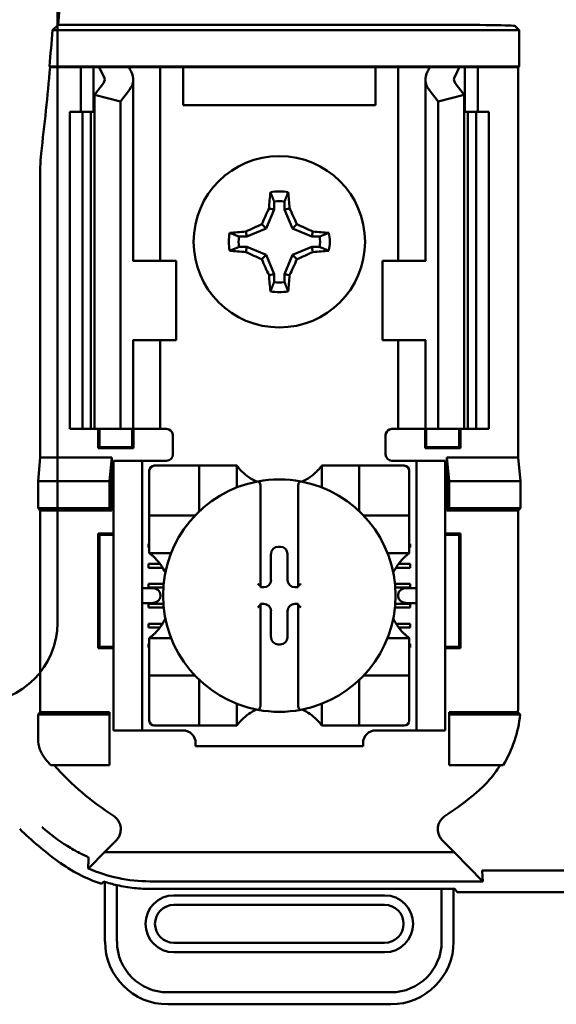
# Model space of a CAD drawing. Units: inches. Extents: x 2.2 to 96.8, y 1.1 to 75.4.
# Drawn here: x 66.9 to 67.7, y 39.5 to 40.8 of the extents above; entities that cross this region are included whole.
import ezdxf

# ---------------------------------------------------------------- set-up
doc = ezdxf.new("R2010")
doc.units = ezdxf.units.IN
doc.header["$LTSCALE"] = 4.5
doc.header["$MEASUREMENT"] = 0
doc.layers.add('Visible (ANSI)', color=7, linetype='Continuous', lineweight=50)

msp = doc.modelspace()

# ---------------------------------------------------------------- linework, layer by layer
at = {"layer": 'Visible (ANSI)'}
for p, q in [((66.9793, 44.1288), (66.9793, 39.9915)), ((66.9793, 39.9915), (66.9793, 44.1288)), ((67.6336, 40.8324), (66.9721, 40.8324)), ((66.9803, 40.8399), (67.5155, 40.8399)), ((67.628, 40.838), (67.6336, 40.8324)), ((67.6336, 40.8324), (67.6336, 40.7808)), ((66.9688, 40.7796), (66.9677, 40.7808)), ((66.9677, 40.7808), (67.6336, 40.7808)), ((67.0124, 40.7796), (66.9688, 40.7796)), ((67.0124, 40.7796), (67.0304, 40.7796)), ((67.0124, 40.7166), (67.0124, 40.7796)), ((67.0304, 40.7796), (67.0385, 40.7796)), ((67.0304, 40.7166), (67.0304, 40.7796)), ((67.0385, 40.7796), (67.0804, 40.7796)), ((67.1097, 40.7796), (67.0804, 40.7796)), ((67.1097, 40.7796), (67.1249, 40.7796)), ((67.1373, 40.7796), (67.1249, 40.7796)), ((67.1249, 40.5051), (67.1249, 40.7796)), ((67.1573, 40.7796), (67.1373, 40.7796)), ((67.43, 40.7796), (67.1573, 40.7796)), ((67.1573, 40.7256), (67.1573, 40.7796)), ((67.4501, 40.7796), (67.43, 40.7796)), ((67.43, 40.7796), (67.43, 40.7256)), ((67.4501, 40.7796), (67.4624, 40.7796)), ((67.4777, 40.7796), (67.4624, 40.7796)), ((67.4624, 40.7796), (67.4624, 40.5051)), ((67.4777, 40.7796), (67.507, 40.7796)), ((67.507, 40.7796), (67.5488, 40.7796)), ((67.5569, 40.7796), (67.5488, 40.7796)), ((67.5749, 40.7796), (67.5569, 40.7796)), ((67.5569, 40.7796), (67.5569, 40.7166)), ((67.6325, 40.7796), (67.5749, 40.7796)), ((67.5749, 40.7796), (67.5749, 40.7166)), ((67.6336, 40.7808), (67.6325, 40.7796)), ((67.6325, 40.7796), (67.6325, 40.2261)), ((67.0867, 40.5051), (67.0867, 40.7623)), ((67.5007, 40.7623), (67.5007, 40.5051)), ((67.0316, 40.7406), (67.0443, 40.7571)), ((67.0813, 40.7476), (67.0687, 40.7311)), ((67.5187, 40.7311), (67.5061, 40.7476)), ((67.5431, 40.7571), (67.5557, 40.7406)), ((67.0316, 40.2666), (67.0316, 40.7406)), ((67.0687, 40.7311), (67.0316, 40.7406)), ((67.5557, 40.7406), (67.5187, 40.7311)), ((67.5557, 40.2666), (67.5557, 40.7406)), ((67.0687, 40.2666), (67.0687, 40.7311)), ((67.43, 40.7256), (67.1573, 40.7256)), ((67.5187, 40.2666), (67.5187, 40.7311)), ((66.9967, 40.7166), (67.0147, 40.7166)), ((66.9967, 40.2666), (66.9967, 40.7166)), ((67.0147, 40.7166), (67.0265, 40.7166)), ((67.0147, 40.2666), (67.0147, 40.7166)), ((67.0316, 40.7166), (67.0265, 40.7166)), ((67.0265, 40.2666), (67.0265, 40.7166)), ((67.5608, 40.7166), (67.5557, 40.7166)), ((67.5608, 40.7166), (67.5727, 40.7166)), ((67.5608, 40.2666), (67.5608, 40.7166)), ((67.5727, 40.7166), (67.5907, 40.7166)), ((67.5727, 40.2666), (67.5727, 40.7166)), ((67.5907, 40.2666), (67.5907, 40.7166)), ((66.9549, 40.6378), (66.9549, 40.2261)), ((67.2863, 40.5781), (67.2791, 40.5795)), ((67.2863, 40.5893), (67.2863, 40.5781)), ((67.3011, 40.5781), (67.3011, 40.5893)), ((67.3011, 40.5781), (67.3082, 40.5795)), ((67.2863, 40.5781), (67.275, 40.5508)), ((67.3124, 40.5508), (67.3011, 40.5781)), ((67.275, 40.5508), (67.2689, 40.5569)), ((67.3124, 40.5508), (67.3185, 40.5569)), ((67.2476, 40.5395), (67.2364, 40.5395)), ((67.2476, 40.5395), (67.2462, 40.5466)), ((67.275, 40.5508), (67.2476, 40.5395)), ((67.3397, 40.5395), (67.3124, 40.5508)), ((67.3397, 40.5395), (67.3411, 40.5466)), ((67.3509, 40.5395), (67.3397, 40.5395)), ((67.2364, 40.5247), (67.2476, 40.5247)), ((67.2476, 40.5247), (67.2462, 40.5175)), ((67.2476, 40.5247), (67.275, 40.5134)), ((67.3124, 40.5134), (67.3397, 40.5247)), ((67.3397, 40.5247), (67.3411, 40.5175)), ((67.3397, 40.5247), (67.3509, 40.5247)), ((67.275, 40.5134), (67.2689, 40.5072)), ((67.275, 40.5134), (67.2863, 40.486)), ((67.3011, 40.486), (67.3124, 40.5134)), ((67.3124, 40.5134), (67.3185, 40.5072)), ((67.0869, 40.5051), (67.0858, 40.5051)), ((67.0869, 40.5051), (67.1474, 40.5051)), ((67.1474, 40.3926), (67.1474, 40.5051)), ((67.5005, 40.5051), (67.4399, 40.5051)), ((67.4399, 40.5051), (67.4399, 40.3926)), ((67.5016, 40.5051), (67.5005, 40.5051)), ((67.2863, 40.486), (67.2791, 40.4846)), ((67.2863, 40.486), (67.2863, 40.4748)), ((67.3011, 40.486), (67.3082, 40.4846)), ((67.3011, 40.4748), (67.3011, 40.486)), ((67.0858, 40.3926), (67.0869, 40.3926)), ((67.0867, 40.2666), (67.0867, 40.3926)), ((67.1474, 40.3926), (67.0869, 40.3926)), ((67.1249, 40.2666), (67.1249, 40.3926)), ((67.4399, 40.3926), (67.5005, 40.3926)), ((67.4624, 40.3926), (67.4624, 40.2666)), ((67.5005, 40.3926), (67.5016, 40.3926)), ((67.5007, 40.3926), (67.5007, 40.2666)), ((67.0147, 40.2666), (66.9967, 40.2666)), ((67.0265, 40.2666), (67.0147, 40.2666)), ((67.0265, 40.2666), (67.0316, 40.2666)), ((67.0316, 40.2666), (67.0687, 40.2666)), ((67.037, 40.2394), (67.037, 40.2666)), ((67.0386, 40.241), (67.0386, 40.2666)), ((67.0687, 40.2666), (67.0813, 40.2666)), ((67.0867, 40.2666), (67.0813, 40.2666)), ((67.0853, 40.241), (67.0853, 40.2666)), ((67.0867, 40.2666), (67.1097, 40.2666)), ((67.0869, 40.2666), (67.0869, 40.2394)), ((67.1249, 40.2666), (67.1097, 40.2666)), ((67.1249, 40.2666), (67.1339, 40.2666)), ((67.4624, 40.2666), (67.4534, 40.2666)), ((67.4624, 40.2666), (67.4777, 40.2666)), ((67.5007, 40.2666), (67.4777, 40.2666)), ((67.5005, 40.2394), (67.5005, 40.2666)), ((67.5007, 40.2666), (67.5061, 40.2666)), ((67.5021, 40.2666), (67.5021, 40.241)), ((67.5187, 40.2666), (67.5061, 40.2666)), ((67.5557, 40.2666), (67.5187, 40.2666)), ((67.5488, 40.2666), (67.5488, 40.241)), ((67.5504, 40.2666), (67.5504, 40.2394)), ((67.5557, 40.2666), (67.5608, 40.2666)), ((67.5727, 40.2666), (67.5608, 40.2666)), ((67.5907, 40.2666), (67.5727, 40.2666)), ((67.1429, 40.2576), (67.1429, 40.2306)), ((67.4444, 40.2306), (67.4444, 40.2576)), ((67.0386, 40.241), (67.037, 40.2394)), ((67.0869, 40.2394), (67.037, 40.2394)), ((67.0386, 40.241), (67.0853, 40.241)), ((67.0853, 40.241), (67.0869, 40.2394)), ((67.5021, 40.241), (67.5005, 40.2394)), ((67.5504, 40.2394), (67.5005, 40.2394)), ((67.5021, 40.241), (67.5488, 40.241)), ((67.5488, 40.241), (67.5504, 40.2394)), ((66.9516, 40.1928), (66.9549, 40.2261)), ((66.9549, 40.2261), (67.0562, 40.2261)), ((67.0562, 40.2261), (67.0529, 40.1928)), ((67.0562, 40.2261), (67.0562, 40.1508)), ((67.0588, 40.2126), (67.0588, 40.2216)), ((67.0993, 40.2216), (67.0588, 40.2216)), ((67.1083, 40.2216), (67.0993, 40.2216)), ((67.0993, 40.2216), (67.0993, 40.2126)), ((67.1339, 40.2216), (67.1083, 40.2216)), ((67.4534, 40.2216), (67.4791, 40.2216)), ((67.4881, 40.2216), (67.4791, 40.2216)), ((67.5286, 40.2216), (67.4881, 40.2216)), ((67.4881, 40.2126), (67.4881, 40.2216)), ((67.5286, 40.2216), (67.5286, 40.2126)), ((67.5311, 40.2261), (67.6325, 40.2261)), ((67.5311, 40.2261), (67.5344, 40.1928)), ((67.5311, 40.1508), (67.5311, 40.2261)), ((67.6325, 40.2261), (67.6358, 40.1928)), ((67.0588, 39.8481), (67.0588, 40.2126)), ((67.0993, 39.8481), (67.0993, 40.2126)), ((67.1094, 40.2075), (67.1094, 40.1508)), ((67.1732, 40.2146), (67.1165, 40.2146)), ((67.1732, 40.2146), (67.1803, 40.2146)), ((67.1803, 40.1508), (67.1803, 40.2146)), ((67.1874, 40.2146), (67.1803, 40.2146)), ((67.1874, 40.2146), (67.2264, 40.2146)), ((67.2334, 40.2146), (67.2264, 40.2146)), ((67.2334, 40.2146), (67.2334, 40.1837)), ((67.3539, 40.2146), (67.361, 40.2146)), ((67.3539, 40.1837), (67.3539, 40.2146)), ((67.361, 40.2146), (67.4, 40.2146)), ((67.4071, 40.2146), (67.4, 40.2146)), ((67.4071, 40.2146), (67.4142, 40.2146)), ((67.4071, 40.2146), (67.4071, 40.1508)), ((67.4708, 40.2146), (67.4142, 40.2146)), ((67.4779, 40.1508), (67.4779, 40.2075)), ((67.4881, 39.8481), (67.4881, 40.2126)), ((67.5286, 39.8481), (67.5286, 40.2126)), ((66.9516, 40.1541), (66.9516, 40.1928)), ((66.9516, 40.1928), (67.0529, 40.1928)), ((67.0529, 40.1928), (67.0529, 40.1541)), ((67.5344, 40.1928), (67.5344, 40.1541)), ((67.6358, 40.1928), (67.5344, 40.1928)), ((67.6358, 40.1928), (67.6358, 40.1541)), ((67.2671, 40.185), (67.2671, 40.0434)), ((67.3203, 40.0434), (67.3203, 40.185)), ((66.9549, 40.1508), (66.9516, 40.1541)), ((67.0529, 40.1541), (66.9516, 40.1541)), ((66.9549, 40.1508), (66.9549, 39.8649)), ((67.0562, 40.1508), (66.9549, 40.1508)), ((67.0562, 40.1508), (67.0529, 40.1541)), ((67.1094, 40.1437), (67.1094, 40.1508)), ((67.4779, 40.1508), (67.4779, 40.1437)), ((67.5311, 40.1508), (67.5344, 40.1541)), ((67.6325, 40.1508), (67.5311, 40.1508)), ((67.5344, 40.1541), (67.6358, 40.1541)), ((67.6358, 40.1541), (67.6325, 40.1508)), ((67.6325, 39.8784), (67.6325, 40.1508)), ((67.1094, 40.1437), (67.1094, 40.1366)), ((67.1094, 40.1437), (67.1732, 40.1437)), ((67.1094, 40.0977), (67.1094, 40.1366)), ((67.4142, 40.1437), (67.4779, 40.1437)), ((67.4779, 40.1366), (67.4779, 40.1437)), ((67.4779, 40.1366), (67.4779, 40.0977)), ((67.0386, 40.1167), (67.037, 40.1183)), ((67.037, 39.9559), (67.037, 40.1183)), ((67.037, 40.1183), (67.0588, 40.1183)), ((67.0588, 40.1167), (67.0386, 40.1167)), ((67.0386, 40.1167), (67.0386, 39.9575)), ((67.5286, 40.1183), (67.5504, 40.1183)), ((67.5488, 40.1167), (67.5286, 40.1167)), ((67.5488, 40.1167), (67.5504, 40.1183)), ((67.5488, 39.9575), (67.5488, 40.1167)), ((67.5504, 40.1183), (67.5504, 39.9559)), ((67.1083, 40.0983), (67.1083, 40.1036)), ((67.1083, 40.1036), (67.1094, 40.1036)), ((67.1094, 40.0983), (67.1083, 40.0983)), ((67.1094, 40.0906), (67.1094, 40.0977)), ((67.1403, 40.0906), (67.1094, 40.0906)), ((67.2922, 40.0996), (67.2952, 40.0996)), ((67.4779, 40.0906), (67.447, 40.0906)), ((67.4779, 40.1036), (67.4791, 40.1036)), ((67.4791, 40.0983), (67.4779, 40.0983)), ((67.4779, 40.0906), (67.4779, 40.0977)), ((67.4791, 40.1036), (67.4791, 40.0983)), ((67.2819, 40.0523), (67.2819, 40.0894)), ((67.3054, 40.0894), (67.3054, 40.0523)), ((67.1083, 40.0699), (67.1083, 40.0752)), ((67.1083, 40.0752), (67.1247, 40.0752)), ((67.1283, 40.0699), (67.1083, 40.0699)), ((67.4791, 40.0699), (67.4591, 40.0699)), ((67.4627, 40.0752), (67.4791, 40.0752)), ((67.4791, 40.0752), (67.4791, 40.0699)), ((67.1123, 40.041), (67.0993, 40.041)), ((67.1083, 40.0416), (67.1083, 40.0469)), ((67.1083, 40.0469), (67.1298, 40.0469)), ((67.1293, 40.0416), (67.1083, 40.0416)), ((67.2671, 40.0434), (67.2671, 40.0421)), ((67.2671, 40.0421), (67.2717, 40.0421)), ((67.3157, 40.0421), (67.3203, 40.0421)), ((67.3203, 40.0421), (67.3203, 40.0434)), ((67.4576, 40.0469), (67.4791, 40.0469)), ((67.4791, 40.0416), (67.4581, 40.0416)), ((67.4881, 40.041), (67.475, 40.041)), ((67.4791, 40.0469), (67.4791, 40.0416)), ((67.1251, 40.032), (67.1251, 40.0287)), ((67.4623, 40.0287), (67.4623, 40.032)), ((67.0993, 40.0197), (67.1123, 40.0197)), ((67.1083, 40.0132), (67.1083, 40.0185)), ((67.1083, 40.0185), (67.1293, 40.0185)), ((67.1298, 40.0132), (67.1083, 40.0132)), ((67.2717, 40.0186), (67.2671, 40.0186)), ((67.2671, 40.0186), (67.2671, 40.0172)), ((67.2671, 40.0172), (67.2671, 39.8757)), ((67.2819, 39.9713), (67.2819, 40.0083)), ((67.3054, 40.0083), (67.3054, 39.9713)), ((67.3203, 40.0186), (67.3157, 40.0186)), ((67.3203, 40.0172), (67.3203, 40.0186)), ((67.3203, 39.8757), (67.3203, 40.0172)), ((67.4791, 40.0132), (67.4576, 40.0132)), ((67.458, 40.0185), (67.4791, 40.0185)), ((67.475, 40.0197), (67.4881, 40.0197)), ((67.4791, 40.0185), (67.4791, 40.0132)), ((67.1083, 39.9849), (67.1083, 39.9902)), ((67.1083, 39.9902), (67.128, 39.9902)), ((67.1243, 39.9849), (67.1083, 39.9849)), ((67.4594, 39.9902), (67.4791, 39.9902)), ((67.4791, 39.9849), (67.4631, 39.9849)), ((67.4791, 39.9902), (67.4791, 39.9849)), ((67.1094, 39.9701), (67.1094, 39.963)), ((67.1094, 39.9701), (67.1403, 39.9701)), ((67.447, 39.9701), (67.4779, 39.9701)), ((67.4779, 39.9701), (67.4779, 39.963)), ((67.0386, 39.9575), (67.037, 39.9559)), ((67.0588, 39.9559), (67.037, 39.9559)), ((67.0386, 39.9575), (67.0588, 39.9575)), ((67.1083, 39.9565), (67.1083, 39.9619)), ((67.1083, 39.9619), (67.1094, 39.9619)), ((67.1094, 39.9565), (67.1083, 39.9565)), ((67.1094, 39.924), (67.1094, 39.963)), ((67.2952, 39.961), (67.2922, 39.961)), ((67.4779, 39.963), (67.4779, 39.924)), ((67.4779, 39.9619), (67.4791, 39.9619)), ((67.4791, 39.9565), (67.4779, 39.9565)), ((67.4791, 39.9619), (67.4791, 39.9565)), ((67.5286, 39.9575), (67.5488, 39.9575)), ((67.5504, 39.9559), (67.5286, 39.9559)), ((67.5488, 39.9575), (67.5504, 39.9559)), ((67.1094, 39.924), (67.1094, 39.9169)), ((67.4779, 39.9169), (67.4779, 39.924)), ((67.1094, 39.9099), (67.1094, 39.9169)), ((67.1732, 39.9169), (67.1094, 39.9169)), ((67.1094, 39.9099), (67.1094, 39.8532)), ((67.1803, 39.8461), (67.1803, 39.9099)), ((67.4071, 39.9099), (67.4071, 39.8461)), ((67.4779, 39.9169), (67.4142, 39.9169)), ((67.4779, 39.9169), (67.4779, 39.9099)), ((67.4779, 39.8532), (67.4779, 39.9099)), ((67.2334, 39.877), (67.2334, 39.8461)), ((67.3539, 39.8461), (67.3539, 39.877)), ((66.9516, 39.8616), (66.9549, 39.8649)), ((66.9516, 39.8274), (66.9516, 39.8616)), ((66.9516, 39.8616), (67.0529, 39.8616)), ((66.9549, 39.8649), (67.0529, 39.8649)), ((67.0529, 39.8649), (67.0529, 39.8616)), ((67.0529, 39.8616), (67.0529, 39.7896)), ((67.5344, 39.8649), (67.6319, 39.8649)), ((67.5344, 39.8649), (67.5344, 39.8616)), ((67.635, 39.8616), (67.5344, 39.8616)), ((67.5344, 39.8616), (67.5344, 39.7896)), ((67.0588, 39.8391), (67.0588, 39.8481)), ((67.0993, 39.8481), (67.0993, 39.8391)), ((67.1165, 39.8461), (67.1732, 39.8461)), ((67.1803, 39.8461), (67.1732, 39.8461)), ((67.1803, 39.8461), (67.1874, 39.8461)), ((67.2264, 39.8461), (67.1874, 39.8461)), ((67.2334, 39.8461), (67.2264, 39.8461)), ((67.3539, 39.8461), (67.361, 39.8461)), ((67.4, 39.8461), (67.361, 39.8461)), ((67.4, 39.8461), (67.4071, 39.8461)), ((67.4142, 39.8461), (67.4071, 39.8461)), ((67.4142, 39.8461), (67.4708, 39.8461)), ((67.4881, 39.8391), (67.4881, 39.8481)), ((67.5286, 39.8481), (67.5286, 39.8391)), ((67.0588, 39.8391), (67.0993, 39.8391)), ((67.0993, 39.8391), (67.1083, 39.8391)), ((67.1083, 39.8391), (67.1573, 39.8391)), ((67.4301, 39.8391), (67.4791, 39.8391)), ((67.4791, 39.8391), (67.4881, 39.8391)), ((67.4881, 39.8391), (67.5286, 39.8391)), ((67.175, 39.8214), (67.175, 39.8166)), ((67.4124, 39.8166), (67.175, 39.8166)), ((67.4124, 39.8166), (67.4124, 39.8214)), ((67.0529, 39.7896), (66.9699, 39.7896)), ((67.5344, 39.7896), (67.6108, 39.7896)), ((67.0459, 39.6666), (67.0624, 39.683)), ((67.525, 39.683), (67.5414, 39.6666)), ((67.0459, 39.6666), (67.0245, 39.6447)), ((67.5414, 39.6666), (67.0459, 39.6666)), ((67.582, 39.625), (67.5414, 39.6666)), ((67.5811, 39.6399), (67.582, 39.625)), ((67.5849, 39.6405), (67.7899, 39.6405)), ((67.0465, 39.6242), (67.0465, 39.5396)), ((67.0635, 39.5396), (67.0635, 39.6196)), ((67.1103, 39.625), (67.582, 39.625)), ((67.5238, 39.6142), (67.1125, 39.6142)), ((67.443, 39.6051), (67.1443, 39.6051)), ((67.5238, 39.6142), (67.5238, 39.5396)), ((67.5425, 39.6142), (67.5238, 39.6142)), ((67.5408, 39.5396), (67.5408, 39.6142)), ((67.5456, 39.6096), (67.5425, 39.6142)), ((68.6168, 39.6096), (67.5456, 39.6096)), ((67.1443, 39.5917), (67.443, 39.5917)), ((67.443, 39.5378), (67.1443, 39.5378)), ((67.1443, 39.5244), (67.443, 39.5244)), ((67.4519, 39.4677), (67.1355, 39.4677)), ((67.1355, 39.4507), (67.4519, 39.4507))]:
    msp.add_line(p, q, dxfattribs=at)
msp.add_circle((67.2937, 40.5321), 0.1215, dxfattribs=at)
for centre, radius, start, end in [((62.3707, 41.1981), 4.6235, 355.5574, 4.4426), ((62.3707, 41.1981), 4.616, 354.8129, 355.4563), ((62.3707, 41.1981), 4.6171, 353.2743, 354.7995), ((67.1214, 40.6378), 0.1665, 173.2752, 179.999), ((67.2937, 40.5321), 0.0715, 79.8408, 100.1592), ((67.2937, 40.5321), 0.0577, 82.6326, 97.3674), ((67.2937, 40.5321), 0.0715, 169.8408, 190.1592), ((67.2937, 40.5321), 0.0577, 172.6326, 187.3674), ((67.2937, 40.5321), 0.0577, 352.6326, 7.3674), ((67.2937, 40.5321), 0.0715, 349.8408, 10.1592), ((67.2937, 40.5321), 0.0577, 262.6326, 277.3674), ((67.2937, 40.5321), 0.0715, 259.8408, 280.1592), ((67.1339, 40.2576), 0.009, 0, 67.9757), ((67.4534, 40.2576), 0.009, 112.0243, 180), ((67.1339, 40.2306), 0.009, 270, 0), ((67.4534, 40.2306), 0.009, 180, 270), ((67.1165, 40.2075), 0.00709, 90, 180), ((67.2937, 40.2598), 0.0753, 225.0991, 244.407), ((67.2937, 40.2598), 0.0753, 295.593, 314.9009), ((67.4708, 40.2075), 0.00709, 0, 90), ((67.2937, 40.0303), 0.1648, 100.6488, 259.3512), ((67.2937, 40.0303), 0.1648, 79.3512, 100.6488), ((67.2937, 40.0303), 0.1648, 280.6488, 79.3512), ((67.1732, 40.1508), 0.00709, 351.9277, 0), ((67.4142, 40.1508), 0.00709, 180, 188.0723), ((67.1732, 40.1508), 0.00709, 270, 278.0723), ((67.4142, 40.1508), 0.00709, 261.9277, 270), ((67.0642, 40.0303), 0.0753, 25.593, 44.9009), ((67.5231, 40.0303), 0.0753, 135.0991, 154.407), ((67.0642, 40.0303), 0.0753, 315.0991, 334.407), ((67.5231, 40.0303), 0.0753, 205.593, 224.9009), ((66.8668, 39.9915), 0.1125, 270, 0), ((66.8668, 39.9915), 0.1125, 270, 0), ((67.1732, 39.9099), 0.00709, 81.9277, 90), ((67.1732, 39.9099), 0.00709, 0, 8.0723), ((67.4142, 39.9099), 0.00709, 171.9277, 180), ((67.4142, 39.9099), 0.00709, 90, 98.0723), ((67.2937, 39.8009), 0.0753, 115.593, 134.9009), ((67.2937, 40.0303), 0.1648, 259.3512, 280.6488), ((67.2937, 39.8009), 0.0753, 45.0991, 64.407), ((67.1165, 39.8532), 0.00709, 180, 270), ((67.4708, 39.8532), 0.00709, 270, 0), ((67.1573, 39.8214), 0.0177, 0, 90), ((67.4301, 39.8214), 0.0177, 90, 180), ((67.2937, 40.0795), 0.4346, 220.3184, 221.8445), ((67.2937, 40.0795), 0.4313, 222.2382, 236.9949), ((67.2937, 40.0795), 0.4313, 303.0051, 310.583), ((67.2937, 40.0795), 0.5291, 225.9222, 233.6676), ((67.1443, 39.5648), 0.0404, 90, 270), ((67.443, 39.5648), 0.0404, 270, 90), ((67.1443, 39.5648), 0.0269, 90, 270), ((67.443, 39.5648), 0.0269, 270, 90), ((67.1355, 39.5396), 0.0889, 180, 270), ((67.1355, 39.5396), 0.0719, 180, 270), ((67.4519, 39.5396), 0.0719, 270, 0), ((67.4519, 39.5396), 0.0889, 270, 0)]:
    msp.add_arc(centre, radius, start, end, dxfattribs=at)
for centre, major_axis, ratio, start_param, end_param in [((67.5155, 40.838), (-0.1125, 0), 0.017455, 3.159046, 4.712389), ((67.3194, 40.8188), (0.289, 0), 0.57735, 3.378809, 3.460971), ((67.3917, 40.8179), (-0.3206, 0), 0.5, 0.241236, 0.278899), ((67.1956, 40.8179), (0.3206, 0), 0.5, 6.004286, 6.041949), ((67.268, 40.8188), (0.289, 0), 0.57735, 5.963807, 6.045969), ((67.0237, 40.7623), (-0.0225, 0), 0.57735, 2.725071, 3.460971), ((67.0237, 40.7623), (-0.063, 0), 0.57735, 2.725071, 3.460971), ((67.5637, 40.7623), (-0.063, 0), 0.57735, 5.963807, 6.699707), ((67.5637, 40.7623), (-0.0225, 0), 0.57735, 5.963807, 6.699707), ((67.3012, 40.5321), (0, 0.1357), 0.173648, 1.025501, 1.21363), ((67.2861, 40.5321), (0, -0.1357), 0.173648, 1.927963, 2.116092), ((67.2854, 40.5355), (0.0519, 0.1253), 0.173648, 1.284722, 1.471568), ((67.302, 40.5355), (0.0519, -0.1253), 0.173648, 1.670024, 1.85687), ((67.2902, 40.5404), (0.1253, 0.0519), 0.173648, 1.670024, 1.85687), ((67.2971, 40.5404), (0.1253, -0.0519), 0.173648, 1.284722, 1.471568), ((67.2937, 40.5245), (0.1357, 0), 0.173648, 1.927963, 2.116092), ((67.2937, 40.5245), (0.1357, 0), 0.173648, 1.025501, 1.21363), ((67.2937, 40.5396), (-0.1357, 0), 0.173648, 1.025501, 1.21363), ((67.2902, 40.5238), (-0.1253, 0.0519), 0.173648, 1.284722, 1.471568), ((67.2971, 40.5238), (-0.1253, -0.0519), 0.173648, 1.670024, 1.85687), ((67.2937, 40.5396), (-0.1357, 0), 0.173648, 1.927963, 2.116092), ((67.2854, 40.5286), (-0.0519, 0.1253), 0.173648, 1.670024, 1.85687), ((67.302, 40.5286), (-0.0519, -0.1253), 0.173648, 1.284722, 1.471568), ((67.3012, 40.5321), (0, 0.1357), 0.173648, 1.927963, 2.116092), ((67.2861, 40.5321), (0, -0.1357), 0.173648, 1.025501, 1.21363), ((67.2922, 40.0894), (-0.00727, 0.00727), 0.998783, 5.498396, 7.067974), ((67.2951, 40.0894), (0.00727, 0.00727), 0.998783, 5.498396, 7.067974), ((67.2717, 40.0523), (0.00727, -0.00727), 0.998783, 5.498396, 7.067974), ((67.3157, 40.0523), (-0.00727, -0.00727), 0.998783, 5.498396, 7.067974), ((67.1123, 40.032), (-0.0127, 0), 0.707107, 3.141593, 4.712389), ((67.2636, 40.0434), (-0.00354, 0), 0.0349, 3.141593, 3.217906), ((67.3238, 40.0434), (-0.00354, 0), 0.0349, 6.206872, 6.283185), ((67.475, 40.032), (-0.0127, 0), 0.707107, 4.712389, 6.283185), ((67.1123, 40.0287), (-0.0127, 0), 0.707107, 1.570796, 3.141593), ((67.475, 40.0287), (-0.0127, 0), 0.707107, 0, 1.570796), ((67.2636, 40.0172), (-0.00354, 0), 0.0349, 3.065279, 3.141592), ((67.2717, 40.0083), (0.00727, 0.00727), 0.998783, 5.498396, 7.067974), ((67.3157, 40.0083), (-0.00727, 0.00727), 0.998783, 5.498396, 7.067974), ((67.3238, 40.0172), (-0.00354, 0), 0.0349, 0, 0.076314), ((67.2922, 39.9713), (-0.00727, -0.00727), 0.998783, 5.498396, 7.067974), ((67.2951, 39.9713), (0.00727, -0.00727), 0.998783, 5.498396, 7.067974)]:
    msp.add_ellipse(centre, major_axis=major_axis, ratio=ratio, start_param=start_param, end_param=end_param, dxfattribs=at)
for points, degree in [([(66.9721, 40.8324), (66.9762, 40.8362), (66.9803, 40.8399)], 2), ([(67.1339, 40.2666), (67.135, 40.2666), (67.1362, 40.2664), (67.1373, 40.2659)], 3), ([(67.4534, 40.2666), (67.4523, 40.2666), (67.4511, 40.2664), (67.4501, 40.2659)], 3)]:
    msp.add_open_spline(points, degree=degree, dxfattribs=at)
for points, weights in [([(67.2863, 40.5893), (67.2839, 40.5953), (67.2811, 40.6025)], [1.03566151999, 1.03921745307, 1.03237175083]), ([(67.3011, 40.5893), (67.3034, 40.5953), (67.3063, 40.6025)], [1.03566152, 1.03921745307, 1.03237175083]), ([(67.2364, 40.5395), (67.2305, 40.5418), (67.2233, 40.5447)], [1.03566151999, 1.03921745307, 1.03237175083]), ([(67.3509, 40.5395), (67.3569, 40.5418), (67.3641, 40.5447)], [1.03566152, 1.03921745307, 1.03237175083]), ([(67.2364, 40.5247), (67.2305, 40.5223), (67.2233, 40.5195)], [1.03566151999, 1.03921745307, 1.03237175083]), ([(67.3509, 40.5247), (67.3569, 40.5223), (67.3641, 40.5195)], [1.03566151999, 1.03921745307, 1.03237175083]), ([(67.2863, 40.4748), (67.2839, 40.4689), (67.2811, 40.4617)], [1.03566151999, 1.03921745307, 1.03237175083]), ([(67.3011, 40.4748), (67.3034, 40.4689), (67.3063, 40.4617)], [1.03566151999, 1.03921745307, 1.03237175083])]:
    msp.add_rational_spline(points, weights, degree=2, dxfattribs=at)
for points, knots in [([(67.2405, 40.2064), (67.2396, 40.2074), (67.2385, 40.2085), (67.2367, 40.2105), (67.2358, 40.2116), (67.2347, 40.213), (67.2342, 40.2135), (67.2338, 40.2141), (67.2337, 40.2143), (67.2335, 40.2145), (67.2334, 40.2146), (67.2334, 40.2146)], [0.10925636, 0.10925636, 0.10925636, 0.10925636, 0.12080103, 0.12080103, 0.1323457, 0.1323457, 0.13995717, 0.13995717, 0.1437629, 0.1437629, 0.14756864, 0.14756864, 0.14756864, 0.14756864]), ([(67.3539, 40.2146), (67.3539, 40.2146), (67.3539, 40.2145), (67.3537, 40.2143), (67.3536, 40.2141), (67.3531, 40.2135), (67.3527, 40.213), (67.3515, 40.2116), (67.3507, 40.2105), (67.3488, 40.2085), (67.3478, 40.2074), (67.3468, 40.2064)], [0, 0, 0, 0, 0.00380574, 0.00380574, 0.00761147, 0.00761147, 0.01522294, 0.01522294, 0.02676761, 0.02676761, 0.03831228, 0.03831228, 0.03831228, 0.03831228]), ([(67.2632, 40.1923), (67.2633, 40.1923), (67.2635, 40.1923), (67.2636, 40.1923), (67.2637, 40.1923), (67.2639, 40.1923), (67.2642, 40.1922), (67.2644, 40.1921), (67.265, 40.1917), (67.2654, 40.1912), (67.2661, 40.1902), (67.2665, 40.1893), (67.267, 40.1874), (67.2671, 40.1861), (67.2671, 40.185)], [-0.00087101, -0.00087101, -0.00087101, -0.00087101, 0, 0, 0, 0.00135965, 0.00135965, 0.00288745, 0.00288745, 0.00720369, 0.00720369, 0.0138402, 0.0138402, 0.02329198, 0.02329198, 0.02329198, 0.02329198]), ([(67.3241, 40.1923), (67.324, 40.1923), (67.3239, 40.1923), (67.3238, 40.1923), (67.3236, 40.1923), (67.3234, 40.1923), (67.3231, 40.1922), (67.3229, 40.1921), (67.3223, 40.1917), (67.3219, 40.1912), (67.3212, 40.1902), (67.3209, 40.1893), (67.3204, 40.1874), (67.3203, 40.1861), (67.3203, 40.185)], [0.09360857, 0.09360857, 0.09360857, 0.09360857, 0.09447958, 0.09447958, 0.09447958, 0.09583923, 0.09583923, 0.09736703, 0.09736703, 0.10168327, 0.10168327, 0.10831977, 0.10831977, 0.11777155, 0.11777155, 0.11777155, 0.11777155]), ([(67.1094, 40.0906), (67.1094, 40.0906), (67.1095, 40.0905), (67.1097, 40.0904), (67.1099, 40.0902), (67.1105, 40.0898), (67.111, 40.0893), (67.1124, 40.0882), (67.1135, 40.0873), (67.1156, 40.0855), (67.1166, 40.0844), (67.1176, 40.0835)], [0, 0, 0, 0, 0.00380574, 0.00380574, 0.00761147, 0.00761147, 0.01522294, 0.01522294, 0.02676761, 0.02676761, 0.03831228, 0.03831228, 0.03831228, 0.03831228]), ([(67.4698, 40.0835), (67.4707, 40.0844), (67.4718, 40.0855), (67.4739, 40.0873), (67.4749, 40.0882), (67.4763, 40.0893), (67.4769, 40.0898), (67.4775, 40.0902), (67.4777, 40.0904), (67.4779, 40.0905), (67.4779, 40.0906), (67.4779, 40.0906)], [0.10925636, 0.10925636, 0.10925636, 0.10925636, 0.12080103, 0.12080103, 0.1323457, 0.1323457, 0.13995717, 0.13995717, 0.1437629, 0.1437629, 0.14756864, 0.14756864, 0.14756864, 0.14756864]), ([(67.2632, 40.0472), (67.2632, 40.0471), (67.2633, 40.0471), (67.2636, 40.0467), (67.264, 40.0464), (67.2647, 40.0457), (67.2651, 40.0453), (67.2657, 40.0447), (67.2661, 40.0444), (67.2665, 40.0439), (67.2667, 40.0438), (67.267, 40.0435), (67.2671, 40.0435), (67.2671, 40.0434), (67.2671, 40.0434), (67.2671, 40.0434)], [-0.04490546, -0.04490546, -0.04490546, -0.04490546, -0.04465939, -0.04465939, -0.03936228, -0.03936228, -0.03430646, -0.03430646, -0.02894599, -0.02894599, -0.02493945, -0.02493945, -0.02146839, -0.02146839, -0.02119769, -0.02119769, -0.02119769, -0.02119769]), ([(67.3241, 40.0472), (67.3241, 40.0471), (67.3241, 40.0471), (67.3237, 40.0467), (67.3233, 40.0464), (67.3226, 40.0457), (67.3223, 40.0453), (67.3216, 40.0447), (67.3213, 40.0444), (67.3208, 40.0439), (67.3206, 40.0438), (67.3204, 40.0435), (67.3203, 40.0435), (67.3203, 40.0434), (67.3203, 40.0434), (67.3203, 40.0434)], [-0.04490546, -0.04490546, -0.04490546, -0.04490546, -0.04465939, -0.04465939, -0.03936228, -0.03936228, -0.03430645, -0.03430645, -0.02894599, -0.02894599, -0.02493945, -0.02493945, -0.02146839, -0.02146839, -0.02119769, -0.02119769, -0.02119769, -0.02119769]), ([(67.2632, 40.0135), (67.2632, 40.0135), (67.2633, 40.0135), (67.2636, 40.0139), (67.264, 40.0143), (67.2647, 40.015), (67.2651, 40.0153), (67.2657, 40.016), (67.2661, 40.0163), (67.2665, 40.0167), (67.2667, 40.0169), (67.267, 40.0171), (67.2671, 40.0172), (67.2671, 40.0172), (67.2671, 40.0172), (67.2671, 40.0172)], [-0.04490546, -0.04490546, -0.04490546, -0.04490546, -0.04465939, -0.04465939, -0.03936228, -0.03936228, -0.03430645, -0.03430645, -0.02894599, -0.02894599, -0.02493945, -0.02493945, -0.02146839, -0.02146839, -0.02119769, -0.02119769, -0.02119769, -0.02119769]), ([(67.3241, 40.0135), (67.3241, 40.0135), (67.3241, 40.0135), (67.3237, 40.0139), (67.3233, 40.0143), (67.3226, 40.015), (67.3223, 40.0153), (67.3216, 40.016), (67.3213, 40.0163), (67.3208, 40.0167), (67.3206, 40.0169), (67.3204, 40.0171), (67.3203, 40.0172), (67.3203, 40.0172), (67.3203, 40.0172), (67.3203, 40.0172)], [-0.04490546, -0.04490546, -0.04490546, -0.04490546, -0.04465939, -0.04465939, -0.03936228, -0.03936228, -0.03430646, -0.03430646, -0.02894599, -0.02894599, -0.02493945, -0.02493945, -0.02146839, -0.02146839, -0.02119769, -0.02119769, -0.02119769, -0.02119769]), ([(67.1176, 39.9772), (67.1166, 39.9762), (67.1156, 39.9752), (67.1135, 39.9733), (67.1124, 39.9725), (67.111, 39.9713), (67.1105, 39.9709), (67.1099, 39.9704), (67.1097, 39.9703), (67.1095, 39.9701), (67.1094, 39.9701), (67.1094, 39.9701)], [-0.03831228, -0.03831228, -0.03831228, -0.03831228, -0.02676761, -0.02676761, -0.01522294, -0.01522294, -0.00761147, -0.00761147, -0.00380574, -0.00380574, 0, 0, 0, 0]), ([(67.4779, 39.9701), (67.4779, 39.9701), (67.4779, 39.9701), (67.4777, 39.9703), (67.4775, 39.9704), (67.4769, 39.9709), (67.4763, 39.9713), (67.4749, 39.9725), (67.4739, 39.9733), (67.4718, 39.9752), (67.4707, 39.9762), (67.4698, 39.9772)], [0, 0, 0, 0, 0.00380574, 0.00380574, 0.00761147, 0.00761147, 0.01522294, 0.01522294, 0.02676761, 0.02676761, 0.03831228, 0.03831228, 0.03831228, 0.03831228]), ([(67.2632, 39.8684), (67.2633, 39.8684), (67.2635, 39.8684), (67.2636, 39.8684), (67.2637, 39.8684), (67.2639, 39.8684), (67.2642, 39.8685), (67.2644, 39.8686), (67.265, 39.8689), (67.2654, 39.8694), (67.2661, 39.8705), (67.2665, 39.8714), (67.267, 39.8732), (67.2671, 39.8745), (67.2671, 39.8757)], [0.09351326, 0.09351326, 0.09351326, 0.09351326, 0.09438426, 0.09438426, 0.09438426, 0.09574391, 0.09574391, 0.09727172, 0.09727172, 0.10158796, 0.10158796, 0.10822446, 0.10822446, 0.11767624, 0.11767624, 0.11767624, 0.11767624]), ([(67.3241, 39.8684), (67.324, 39.8684), (67.3239, 39.8684), (67.3238, 39.8684), (67.3236, 39.8684), (67.3234, 39.8684), (67.323, 39.8685), (67.3228, 39.8687), (67.322, 39.8692), (67.3216, 39.8699), (67.3206, 39.872), (67.3203, 39.874), (67.3203, 39.8757)], [-0.00087101, -0.00087101, -0.00087101, -0.00087101, 0, 0, 0, 0.00159694, 0.00159694, 0.00346189, 0.00346189, 0.00918494, 0.00918494, 0.02339358, 0.02339358, 0.02339358, 0.02339358]), ([(67.6319, 39.8649), (67.6321, 39.8671), (67.6322, 39.8694), (67.6324, 39.8739), (67.6325, 39.8761), (67.6325, 39.8784)], [0.0000484, 0.0000484, 0.0000484, 0.0000484, 0.01913368, 0.01913368, 0.0381916, 0.0381916, 0.0381916, 0.0381916]), ([(67.2334, 39.8461), (67.2334, 39.8461), (67.2335, 39.8461), (67.2337, 39.8464), (67.2338, 39.8465), (67.2342, 39.8471), (67.2347, 39.8477), (67.2358, 39.8491), (67.2367, 39.8501), (67.2385, 39.8522), (67.2396, 39.8533), (67.2405, 39.8542)], [0, 0, 0, 0, 0.00380574, 0.00380574, 0.00761147, 0.00761147, 0.01522294, 0.01522294, 0.02676761, 0.02676761, 0.03831228, 0.03831228, 0.03831228, 0.03831228]), ([(67.3468, 39.8542), (67.3478, 39.8533), (67.3488, 39.8522), (67.3507, 39.8501), (67.3515, 39.8491), (67.3527, 39.8477), (67.3531, 39.8471), (67.3536, 39.8465), (67.3537, 39.8464), (67.3539, 39.8461), (67.3539, 39.8461), (67.3539, 39.8461)], [0.10925636, 0.10925636, 0.10925636, 0.10925636, 0.12080103, 0.12080103, 0.1323457, 0.1323457, 0.13995717, 0.13995717, 0.1437629, 0.1437629, 0.14756864, 0.14756864, 0.14756864, 0.14756864]), ([(67.6108, 39.7896), (67.6175, 39.8005), (67.6229, 39.8122), (67.6311, 39.8364), (67.6338, 39.8489), (67.635, 39.8616)], [0.0002951, 0.0002951, 0.0002951, 0.0002951, 0.1086254, 0.1086254, 0.2165058, 0.2165058, 0.2165058, 0.2165058]), ([(67.635, 39.8616), (67.6345, 39.8621), (67.634, 39.8627), (67.6329, 39.8638), (67.6324, 39.8643), (67.6319, 39.8649)], [0.0000976, 0.0000976, 0.0000976, 0.0000976, 0.2668377, 0.2668377, 0.5335811, 0.5335811, 0.5335811, 0.5335811]), ([(66.9516, 39.8274), (66.9516, 39.8221), (66.9526, 39.8169), (66.9562, 39.807), (66.9589, 39.8023), (66.9623, 39.7983)], [0, 0, 0, 0, 0.04467495, 0.04467495, 0.0893499, 0.0893499, 0.0893499, 0.0893499]), ([(67.5743, 39.7519), (67.5806, 39.7573), (67.5864, 39.7632), (67.5972, 39.7758), (67.6021, 39.7825), (67.6066, 39.7896)], [0, 0, 0, 0, 0.0699364, 0.0699364, 0.1404991, 0.1404991, 0.1404991, 0.1404991]), ([(67.0624, 39.683), (67.0637, 39.6844), (67.0649, 39.6859), (67.0668, 39.6891), (67.0675, 39.6909), (67.0686, 39.6947), (67.0692, 39.6977), (67.0685, 39.7042), (67.0677, 39.707), (67.0654, 39.7112), (67.0643, 39.7128), (67.0618, 39.7155), (67.0603, 39.7168), (67.0587, 39.7178)], [-0.1431203, -0.1431203, -0.1431203, -0.1431203, -0.1153226, -0.1153226, -0.0875319, -0.0875319, -0.0564938, -0.0564938, -0.0318713, -0.0318713, -0.0159383, -0.0159383, 0, 0, 0, 0]), ([(67.5286, 39.7178), (67.527, 39.7168), (67.5256, 39.7155), (67.5231, 39.7128), (67.522, 39.7112), (67.5201, 39.7077), (67.5189, 39.7049), (67.5182, 39.6984), (67.5185, 39.6954), (67.5198, 39.6908), (67.5206, 39.6891), (67.5225, 39.6859), (67.5236, 39.6844), (67.525, 39.683)], [-0.1431233, -0.1431233, -0.1431233, -0.1431233, -0.1153241, -0.1153241, -0.0875315, -0.0875315, -0.0564941, -0.0564941, -0.031872, -0.031872, -0.0159387, -0.0159387, 0, 0, 0, 0]), ([(67.0107, 39.6651), (67.0049, 39.6681), (66.999, 39.6714), (66.9929, 39.6752), (66.9812, 39.6825), (66.9694, 39.6912), (66.958, 39.7016), (66.9579, 39.7017), (66.9578, 39.7017), (66.9577, 39.7018)], [-0.2711839, -0.2711839, -0.2711839, -0.2711839, -0.178486, -0.178486, -0.178486, 0, 0, 0, 0.0011653, 0.0011653, 0.0011653, 0.0011653]), ([(67.0202, 39.6606), (67.0187, 39.6612), (67.0173, 39.6619), (67.0144, 39.6633), (67.0129, 39.664), (67.0115, 39.6648)], [0.00148136, 0.00148136, 0.00148136, 0.00148136, 0.02360434, 0.02360434, 0.04707941, 0.04707941, 0.04707941, 0.04707941]), ([(67.0224, 39.6595), (67.0222, 39.6596), (67.022, 39.6597), (67.0213, 39.66), (67.0209, 39.6602), (67.0203, 39.6605)], [-0.01943062, -0.01943062, -0.01943062, -0.01943062, -0.0098683, -0.0098683, -0.00064635, -0.00064635, -0.00064635, -0.00064635]), ([(67.023, 39.6587), (67.023, 39.6588), (67.023, 39.6588), (67.023, 39.6588), (67.023, 39.6588), (67.023, 39.6589), (67.023, 39.6589), (67.023, 39.659), (67.023, 39.6591), (67.0229, 39.6592), (67.0228, 39.6592), (67.0226, 39.6594), (67.0225, 39.6594), (67.0224, 39.6595)], [-0.05523216, -0.05523216, -0.05523216, -0.05523216, -0.04702791, -0.04702791, -0.03910408, -0.03910408, -0.027799, -0.027799, -0.01507355, -0.01507355, -0.0045364, -0.0045364, 0, 0, 0, 0]), ([(67.0228, 39.6433), (67.0229, 39.6458), (67.0229, 39.6484), (67.023, 39.6535), (67.023, 39.6561), (67.023, 39.6587)], [0.000211, 0.000211, 0.000211, 0.000211, 0.893647, 0.893647, 1.787138, 1.787138, 1.787138, 1.787138]), ([(66.9802, 39.6533), (66.9895, 39.6465), (66.9994, 39.6404), (67.02, 39.6297), (67.0307, 39.6251), (67.0418, 39.6214)], [0, 0, 0, 0, 0.0978422, 0.0978422, 0.196391, 0.196391, 0.196391, 0.196391]), ([(67.0228, 39.6433), (67.0231, 39.6435), (67.0234, 39.6437), (67.024, 39.6441), (67.0243, 39.6444), (67.0245, 39.6447)], [-0.007297126, -0.007297126, -0.007297126, -0.007297126, -0.003966297, -0.003966297, 0, 0, 0, 0]), ([(67.1103, 39.625), (67.0949, 39.625), (67.0797, 39.6267), (67.0502, 39.633), (67.036, 39.6376), (67.0228, 39.6433)], [0.0000006, 0.0000006, 0.0000006, 0.0000006, 0.130315, 0.130315, 0.260863, 0.260863, 0.260863, 0.260863]), ([(67.5811, 39.6399), (67.5811, 39.6401), (67.5813, 39.6403), (67.5821, 39.6404), (67.5824, 39.6404), (67.5827, 39.6405), (67.5833, 39.6405), (67.5835, 39.6405), (67.5837, 39.6405), (67.5841, 39.6405), (67.5842, 39.6405), (67.5843, 39.6405), (67.5845, 39.6405), (67.5846, 39.6405), (67.5848, 39.6405), (67.5849, 39.6405)], [0, 0, 0, 0, 0.05459973, 0.05459973, 0.05459973, 0.07314564, 0.07314564, 0.07314564, 0.07989664, 0.07989664, 0.07989664, 0.08268718, 0.08268718, 0.08268718, 0.08528766, 0.08528766, 0.08528766, 0.08528766]), ([(67.0418, 39.6214), (67.0423, 39.622), (67.0428, 39.6225), (67.0438, 39.6236), (67.0443, 39.6241), (67.0448, 39.6247)], [0.0000073, 0.0000073, 0.0000073, 0.0000073, 0.247732, 0.247732, 0.4954621, 0.4954621, 0.4954621, 0.4954621]), ([(67.0448, 39.6247), (67.0479, 39.6237), (67.051, 39.6228), (67.0573, 39.6211), (67.0604, 39.6203), (67.0635, 39.6196)], [0.00019776, 0.00019776, 0.00019776, 0.00019776, 0.0276016, 0.0276016, 0.054912, 0.054912, 0.054912, 0.054912]), ([(67.0635, 39.6196), (67.0716, 39.6178), (67.0798, 39.6165), (67.0962, 39.6146), (67.1043, 39.6142), (67.1125, 39.6142)], [-0.1392799, -0.1392799, -0.1392799, -0.1392799, -0.0690934, -0.0690934, -0.0000001, -0.0000001, -0.0000001, -0.0000001])]:
    msp.add_open_spline(points, degree=3, knots=knots, dxfattribs=at)

doc.saveas('drawing.dxf')
